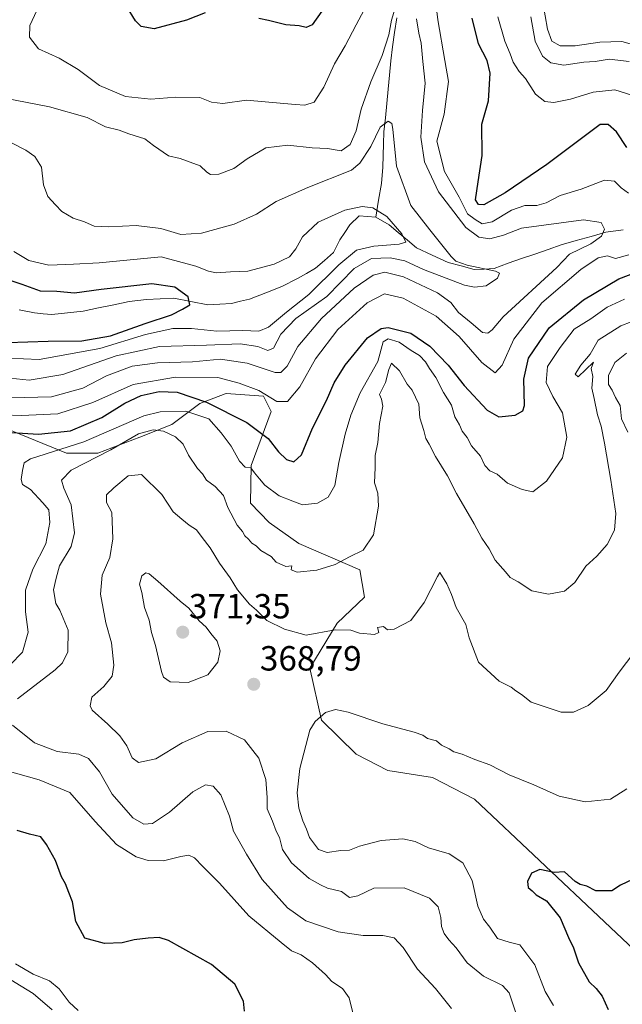
# Model space of a CAD drawing. Units: metres. Extents: x 611779 to 615260, y 4671490 to 4673859.
# Drawn here: x 612962 to 613135, y 4673058 to 4673341 of the extents above; entities that cross this region are included whole.
import ezdxf
from ezdxf.enums import TextEntityAlignment as Align

# ---------------------------------------------------------------- set-up
doc = ezdxf.new("R2010")
doc.units = ezdxf.units.M
doc.header["$MEASUREMENT"] = 0
for name, color, linetype, lineweight in [('Arbolado forestal CxS', 92, 'Continuous', 0), ('Carátula', 7, 'Continuous', 5), ('Corriente natural lineal', 142, 'Continuous', 13), ('Curva de nivel maestra', 36, 'Continuous', 30), ('Curva de nivel normal', 36, 'Continuous', 0), ('Punto de cota en terreno', 7, 'Continuous', 0), ('Rótulo de punto de cota en terreno', 19, 'Continuous', 0)]:
    doc.layers.add(name, color=color, linetype=linetype, lineweight=lineweight)
doc.styles.add('Arial', font='txt', dxfattribs={"height": 0.2})

# ---------------------------------------------------------------- blocks, each defined once
blk = doc.blocks.new('*U185')
at = {"layer": 'Curva de nivel normal', "color": 36, "linetype": 'Continuous', "lineweight": 0}
for points in [[(613108.76, 4673341.37, 360), (613110, 4673334.42, 360), (613112.03, 4673330.12, 360), (613114.44, 4673328.2, 360), (613118.14, 4673327.59, 360), (613123.9, 4673328.37, 360), (613127.12, 4673328.57, 360), (613131.12, 4673329.3, 360), (613136.92, 4673328.59, 360)], [(613140.46, 4673255.08, 360), (613134.46, 4673252.84, 360), (613128.01, 4673248.7, 360), (613125.68, 4673244.74, 360), (613123.02, 4673241.59, 360), (613121.47, 4673238.98, 360), (613122.26, 4673238.22, 360), (613126.63, 4673242.42, 360), (613126.05, 4673240.59, 360), (613126.48, 4673238.29, 360), (613126.17, 4673234.95, 360), (613126.88, 4673232.01, 360), (613127.78, 4673227.31, 360), (613128.89, 4673224.05, 360), (613129.86, 4673219.15, 360), (613131.67, 4673208.58, 360), (613133.05, 4673198.98, 360), (613132.66, 4673194.21, 360), (613130.62, 4673190.16, 360), (613127.6, 4673186.82, 360), (613124.45, 4673183.92, 360), (613121.28, 4673179.26, 360), (613118.36, 4673176.76, 360), (613113.83, 4673175.92, 360), (613108.97, 4673176.88, 360), (613105.08, 4673179.45, 360), (613102.8, 4673180.69, 360), (613101.47, 4673182.31, 360), (613098.5, 4673185.62, 360), (613096.74, 4673188.86, 360), (613094.65, 4673191.98, 360), (613092.49, 4673196.1, 360), (613087.4, 4673204.73, 360), (613084.81, 4673209.8, 360), (613081.37, 4673215.32, 360), (613079.6, 4673218.92, 360), (613078.62, 4673220.48, 360), (613078.03, 4673222.82, 360), (613076.93, 4673226.46, 360), (613076.65, 4673230.32, 360), (613074.73, 4673234.39, 360), (613073.32, 4673236.09, 360), (613071.15, 4673239.92, 360), (613068.82, 4673242.08, 360), (613068, 4673240.26, 360), (613067.1, 4673236.58, 360), (613065.42, 4673233.13, 360), (613065.97, 4673231.77, 360), (613066.33, 4673229.84, 360), (613065.35, 4673224.81, 360), (613064.93, 4673219.37, 360), (613064.16, 4673215.67, 360), (613064.15, 4673212.21, 360), (613063.95, 4673207.79, 360), (613064.88, 4673204.89, 360), (613065.06, 4673201.15, 360), (613063.64, 4673192.92, 360), (613060.66, 4673188.48, 360), (613056.81, 4673186.65, 360), (613052.63, 4673184.36, 360), (613047.42, 4673182.76, 360), (613041.78, 4673182.2, 360), (613040.1, 4673182.83, 360), (613040.3, 4673184.05, 360), (613038.55, 4673183.82, 360), (613035.79, 4673185.03, 360), (613034.31, 4673186.74, 360), (613031.39, 4673188.44, 360), (613030.01, 4673189.77, 360), (613028.76, 4673190.54, 360), (613027.87, 4673191.65, 360), (613026.84, 4673192.62, 360), (613026.1, 4673193.87, 360), (613024.6, 4673195.71, 360), (613021.96, 4673200.73, 360), (613020.73, 4673204.16, 360), (613018.34, 4673206.72, 360), (613015.8, 4673208.59, 360), (613014.68, 4673210.38, 360), (613013.2, 4673211.97, 360), (613010.7, 4673215.79, 360), (613009.15, 4673218.91, 360), (613006.93, 4673221.02, 360), (613003.46, 4673222.65, 360), (613000.54, 4673223.05, 360), (612996.32, 4673221.84, 360), (612988.46, 4673217.26, 360), (612977.04, 4673211.42, 360), (612974.28, 4673208.58, 360), (612974.95, 4673206.25, 360), (612977.04, 4673201.48, 360), (612978, 4673193.51, 360), (612977.07, 4673189.6, 360), (612973.71, 4673184.04, 360), (612972.79, 4673180.5, 360), (612972.03, 4673177.13, 360), (612972.64, 4673173.24, 360), (612973.84, 4673171.31, 360), (612976.16, 4673165.58, 360), (612976.05, 4673159.41, 360), (612974.6, 4673156.18, 360), (612972.48, 4673154.2, 360), (612961.68, 4673145.92, 360)], [(612960.28, 4673138.38, 360), (612966.53, 4673133.3, 360), (612973.06, 4673130.84, 360), (612979.27, 4673130.05, 360), (612982.01, 4673128.79, 360), (612985.15, 4673124.94, 360), (612988.79, 4673118.57, 360), (612994.68, 4673111.8, 360), (612997.86, 4673109.97, 360), (613000.38, 4673110.18, 360), (613005.23, 4673113.4, 360), (613011.94, 4673119.21, 360), (613015.54, 4673121.27, 360), (613017.68, 4673120.9, 360), (613019.96, 4673118.39, 360), (613022.42, 4673112.25, 360), (613023.51, 4673107.99, 360), (613027.24, 4673101.38, 360), (613031.79, 4673094.06, 360), (613039.01, 4673085.94, 360), (613044.3, 4673082.26, 360), (613053.55, 4673079.14, 360), (613060.74, 4673078.03, 360), (613066.3, 4673078.08, 360), (613069.59, 4673077.34, 360), (613072.17, 4673074.64, 360), (613076.28, 4673068.41, 360), (613081.4, 4673062.86, 360), (613086.04, 4673057.12, 360)]]:
    blk.add_polyline3d(points, dxfattribs=at)
blk = doc.blocks.new('*U189')
at = {"layer": 'Curva de nivel normal', "color": 36, "linetype": 'Continuous', "lineweight": 0}
for points in [[(613099.28, 4673341.44, 355), (613101.3, 4673334.39, 355), (613102.81, 4673330.8, 355), (613103.7, 4673328.38, 355), (613105.4, 4673325.72, 355), (613107.17, 4673323.7, 355), (613110.07, 4673319.28, 355), (613112.7, 4673317.12, 355), (613115.28, 4673316.82, 355), (613120.07, 4673317.77, 355), (613126.61, 4673319.83, 355), (613132.8, 4673320.49, 355), (613137.97, 4673318.82, 355)], [(613135.57, 4673260.5, 355), (613130.6, 4673258.15, 355), (613125.93, 4673254.87, 355), (613121.09, 4673251.82, 355), (613117.15, 4673246.63, 355), (613113.54, 4673241.18, 355), (613113.08, 4673236.6, 355), (613114.98, 4673232.55, 355), (613117.78, 4673227.91, 355), (613119.08, 4673220.91, 355), (613117.81, 4673214.98, 355), (613113.24, 4673208.26, 355), (613109.33, 4673205.26, 355), (613106.28, 4673205.95, 355), (613102.08, 4673207.76, 355), (613099.1, 4673210.3, 355), (613096.96, 4673211.28, 355), (613095.59, 4673212.79, 355), (613094.3, 4673215.43, 355), (613091.69, 4673218.42, 355), (613090.52, 4673220.77, 355), (613089.1, 4673222.6, 355), (613088.33, 4673224.45, 355), (613086.98, 4673226.76, 355), (613085.99, 4673230.1, 355), (613083.69, 4673233.7, 355), (613081.48, 4673238.04, 355), (613079.66, 4673240.57, 355), (613078.53, 4673242.54, 355), (613076.79, 4673244.36, 355), (613074.49, 4673245.75, 355), (613071.01, 4673248.17, 355), (613067.9, 4673249.11, 355), (613066.38, 4673248.21, 355), (613064.94, 4673242.58, 355), (613059.82, 4673233.63, 355), (613057.17, 4673227.23, 355), (613055.57, 4673221.79, 355), (613053.76, 4673213.69, 355), (613052.6, 4673207.03, 355), (613050.68, 4673203.68, 355), (613047.6, 4673201.95, 355), (613043.35, 4673201.5, 355), (613040.51, 4673202.55, 355), (613036.64, 4673204.1, 355), (613032.49, 4673207.1, 355), (613030.98, 4673209.01, 355), (613029.53, 4673210.65, 355), (613028.56, 4673212.16, 355), (613026.93, 4673212.34, 355), (613025.3, 4673213.98, 355), (613022.88, 4673218.31, 355), (613020.02, 4673222.11, 355), (613016.45, 4673226.21, 355), (613009.88, 4673228.33, 355), (613002.51, 4673228.18, 355), (612997.83, 4673227.02, 355), (612980.7, 4673219.61, 355), (612965.44, 4673214.7, 355), (612963.54, 4673213.51, 355), (612963.11, 4673211.37, 355), (612962.75, 4673208.78, 355), (612963.14, 4673207.3, 355), (612965.4, 4673205.9, 355), (612968.97, 4673202.06, 355), (612970.62, 4673200.04, 355), (612970.97, 4673196.45, 355), (612969.79, 4673190.31, 355), (612966.09, 4673183.05, 355), (612963.93, 4673177.09, 355), (612963.93, 4673170.82, 355), (612964.76, 4673165.01, 355), (612963.08, 4673159.28, 355), (612959.53, 4673155.67, 355)], [(612957.36, 4673125.62, 355), (612967.86, 4673122.64, 355), (612976.65, 4673119.09, 355), (612983.92, 4673110.7, 355), (612990.02, 4673104.13, 355), (612995.64, 4673100.58, 355), (612999.13, 4673099.54, 355), (613003.49, 4673099.43, 355), (613008.46, 4673100.69, 355), (613010.8, 4673101.1, 355), (613012.4, 4673100.3, 355), (613014.72, 4673097.86, 355), (613019.52, 4673093.07, 355), (613027.99, 4673083.73, 355), (613037.22, 4673076.02, 355), (613040.2, 4673073.66, 355), (613042.89, 4673072.51, 355), (613046.18, 4673070.26, 355), (613049.91, 4673066.86, 355), (613051.74, 4673064.87, 355), (613054.74, 4673062.88, 355), (613056.72, 4673060.18, 355), (613057.77, 4673055.91, 355)]]:
    blk.add_polyline3d(points, dxfattribs=at)
blk = doc.blocks.new('*U195')
at = {"layer": 'Curva de nivel normal', "color": 36, "linetype": 'Continuous', "lineweight": 0}
blk.add_polyline3d([(612954.32, 4673243.7, 330), (612967.9, 4673243.18, 330), (612985.31, 4673246.36, 330), (612998.31, 4673250.36, 330), (613006.21, 4673252.07, 330), (613011.49, 4673252.08, 330), (613018.82, 4673251.33, 330), (613026.23, 4673251.48, 330), (613030.82, 4673251.27, 330), (613033.56, 4673252.4, 330), (613038.72, 4673256.7, 330), (613045.13, 4673261.81, 330), (613053.72, 4673270.3, 330), (613058.81, 4673274.52, 330), (613063.75, 4673275.7, 330), (613070.96, 4673276.21, 330), (613072.91, 4673276.81, 330), (613071.77, 4673279.15, 330), (613067.45, 4673284.21, 330), (613063.47, 4673286.65, 330), (613060.44, 4673286.99, 330), (613055.42, 4673285.99, 330), (613047.8, 4673282.51, 330), (613043.28, 4673278.34, 330), (613041.45, 4673274.85, 330), (613039.6, 4673272.57, 330), (613035.18, 4673270.46, 330), (613027.69, 4673268.46, 330), (613022.7, 4673268.34, 330), (613018.63, 4673268.05, 330), (613016.38, 4673268.46, 330), (613012.72, 4673269.89, 330), (613002.82, 4673272.57, 330), (612985.03, 4673270.9, 330), (612977.7, 4673270.46, 330), (612970.68, 4673270.23, 330), (612964.94, 4673271.51, 330), (612960.59, 4673274.12, 330)], dxfattribs=at)
blk = doc.blocks.new('*U197')
at = {"layer": 'Curva de nivel normal', "color": 36, "linetype": 'Continuous', "lineweight": 0}
for points in [[(612967.88, 4673344.69, 345), (612965.24, 4673338.94, 345), (612965.12, 4673335.58, 345), (612967.69, 4673332.25, 345), (612973.61, 4673329.58, 345), (612979.05, 4673326.27, 345), (612985.16, 4673321.76, 345), (612992.66, 4673318.55, 345), (612999.83, 4673317.81, 345), (613006.99, 4673318.36, 345), (613013.86, 4673318.28, 345), (613017.24, 4673316.98, 345), (613020.53, 4673316.56, 345), (613027.26, 4673317.5, 345), (613041.2, 4673316.24, 345), (613044.03, 4673316.11, 345), (613046.66, 4673316.97, 345), (613049.46, 4673321.2, 345), (613052.46, 4673327.89, 345), (613055.55, 4673333.11, 345), (613058.66, 4673339.1, 345), (613060.99, 4673343.44, 345)], [(613081.34, 4673346.89, 345), (613082.13, 4673340.56, 345), (613084.13, 4673328.89, 345), (613085.16, 4673322.89, 345), (613083.93, 4673313.54, 345), (613081.77, 4673305.8, 345), (613084, 4673297.02, 345), (613088.22, 4673289.74, 345), (613090.57, 4673284.96, 345), (613092.74, 4673283.29, 345), (613094.8, 4673282.03, 345), (613097.66, 4673282.62, 345), (613103.23, 4673285.94, 345), (613106.99, 4673287.32, 345), (613110.47, 4673287.36, 345), (613113.13, 4673288.09, 345), (613117.13, 4673290.19, 345), (613123.13, 4673292, 345), (613129.79, 4673294.56, 345), (613132.73, 4673294.3, 345), (613134.61, 4673292.39, 345), (613136.73, 4673290.84, 345)], [(613136.79, 4673273.22, 345), (613132.96, 4673272.08, 345), (613130.68, 4673272.9, 345), (613128.02, 4673272.34, 345), (613123.02, 4673269.01, 345), (613111.84, 4673259.4, 345), (613103.86, 4673249.04, 345), (613100.49, 4673241.58, 345), (613098.49, 4673239.35, 345), (613094.68, 4673242.31, 345), (613088.16, 4673249.8, 345), (613081.62, 4673255.56, 345), (613072.14, 4673260.73, 345), (613066.81, 4673261.97, 345), (613061.81, 4673259.42, 345), (613053.48, 4673251.8, 345), (613047.08, 4673243.36, 345), (613042.56, 4673235.38, 345), (613038.99, 4673231.15, 345), (613036, 4673231.1, 345), (613030.85, 4673234.26, 345), (613025.17, 4673236.43, 345), (613019.11, 4673238, 345), (613006.98, 4673238.08, 345), (612994.78, 4673236, 345), (612983.25, 4673230.84, 345), (612973.26, 4673227.63, 345), (612962.81, 4673227.13, 345), (612952.22, 4673227.51, 345)], [(612961.08, 4673069.94, 345), (612966.18, 4673066.96, 345), (612970.85, 4673065.04, 345), (612973.65, 4673062.76, 345), (612976.49, 4673058.95, 345), (612979.07, 4673056.53, 345)]]:
    blk.add_polyline3d(points, dxfattribs=at)
blk = doc.blocks.new('*U198')
at = {"layer": 'Curva de nivel normal', "color": 36, "linetype": 'Continuous', "lineweight": 0}
for points in [[(612971.59, 4673056.7, 340), (612966.14, 4673061.44, 340), (612956.26, 4673067.48, 340)], [(612959.74, 4673232.18, 340), (612971.46, 4673232.46, 340), (612980.4, 4673234.96, 340), (612987.15, 4673238.5, 340), (612994.49, 4673241.28, 340), (613001.76, 4673242.24, 340), (613011.76, 4673242.49, 340), (613019.82, 4673243.25, 340), (613027.44, 4673242.16, 340), (613035.51, 4673239.43, 340), (613037.09, 4673239.44, 340), (613038.88, 4673241.24, 340), (613041.98, 4673246.92, 340), (613048.76, 4673254.96, 340), (613058.08, 4673263.64, 340), (613063.58, 4673267.34, 340), (613066.88, 4673268.18, 340), (613072.28, 4673266.84, 340), (613081.99, 4673262.29, 340), (613085.85, 4673259.48, 340), (613088.04, 4673256.6, 340), (613091.67, 4673253.64, 340), (613094.84, 4673250.95, 340), (613096.41, 4673250.71, 340), (613097.69, 4673251.65, 340), (613100.8, 4673255.42, 340), (613116.13, 4673269.52, 340), (613119.8, 4673273.36, 340), (613125.88, 4673276.36, 340), (613129.01, 4673278.57, 340), (613129.78, 4673280.57, 340), (613128.88, 4673282.42, 340), (613123.79, 4673283.18, 340), (613106.06, 4673280.84, 340), (613100.87, 4673278.83, 340), (613096.99, 4673277.74, 340), (613093.81, 4673278.2, 340), (613090.08, 4673281.05, 340), (613082.25, 4673291.23, 340), (613078.26, 4673299.83, 340), (613077.25, 4673306.9, 340), (613077.73, 4673314.59, 340), (613078.5, 4673322.35, 340), (613077.75, 4673328.59, 340), (613077.33, 4673333.85, 340), (613076.63, 4673336.71, 340), (613075.94, 4673340.85, 340)], [(613070.03, 4673344.6, 340), (613068.8, 4673340.49, 340), (613068.01, 4673336.23, 340), (613066.16, 4673330.28, 340), (613062.91, 4673322.79, 340), (613060.12, 4673314.91, 340), (613058.67, 4673308.73, 340), (613056.96, 4673304.82, 340), (613054.43, 4673302.99, 340), (613050.46, 4673303.68, 340), (613046.06, 4673303.86, 340), (613039.14, 4673304.58, 340), (613032.83, 4673303.81, 340), (613027.43, 4673300.74, 340), (613023.65, 4673297.95, 340), (613019.36, 4673296.33, 340), (613016.99, 4673296.22, 340), (613015.92, 4673296.84, 340), (613014.04, 4673298.67, 340), (613008.31, 4673300.76, 340), (613004.92, 4673301.54, 340), (613000.66, 4673304.5, 340), (612998.15, 4673306.44, 340), (612993.57, 4673307.86, 340), (612990.77, 4673308.87, 340), (612986.89, 4673309.88, 340), (612981.67, 4673312.58, 340), (612970.88, 4673315.59, 340), (612957.55, 4673318.19, 340)]]:
    blk.add_polyline3d(points, dxfattribs=at)
blk = doc.blocks.new('*U201')
at = {"layer": 'Curva de nivel normal', "color": 36, "linetype": 'Continuous', "lineweight": 0}
for points in [[(613104.3, 4673056.19, 365), (613102.51, 4673061.64, 365), (613100.6, 4673063.75, 365), (613095.17, 4673066.36, 365), (613090.49, 4673070.23, 365), (613087.38, 4673074.52, 365), (613085.2, 4673076.83, 365), (613083.93, 4673078.64, 365), (613083.18, 4673080.67, 365), (613082.97, 4673083.17, 365), (613082.16, 4673086.28, 365), (613079.69, 4673088.73, 365), (613072.4, 4673091.71, 365), (613063.79, 4673091.58, 365), (613059.12, 4673089.45, 365), (613056.78, 4673088.99, 365), (613054.5, 4673090.63, 365), (613050.5, 4673091.63, 365), (613048.46, 4673092.59, 365), (613045.21, 4673094.35, 365), (613040.21, 4673098.92, 365), (613037.6, 4673102.73, 365), (613036.72, 4673106.1, 365), (613035.81, 4673107.93, 365), (613034.73, 4673110.86, 365), (613033.21, 4673114.33, 365), (613033.16, 4673117.57, 365), (613032.82, 4673122.74, 365), (613030.8, 4673128.87, 365), (613026.69, 4673134.14, 365), (613021.43, 4673136.62, 365), (613016.22, 4673136.5, 365), (613008.82, 4673133.24, 365), (613001.29, 4673128.68, 365), (612996.33, 4673127.64, 365), (612994.5, 4673128.94, 365), (612992.98, 4673132.43, 365), (612991.03, 4673135.29, 365), (612987.52, 4673138.68, 365), (612983.11, 4673142.6, 365), (612982.49, 4673143.93, 365), (612983, 4673146.39, 365), (612986.44, 4673149.44, 365), (612988.76, 4673152.39, 365), (612989.25, 4673155.59, 365), (612988.64, 4673161.94, 365), (612986.95, 4673167.71, 365), (612985.43, 4673175.86, 365), (612985.9, 4673181.39, 365), (612988.09, 4673186.4, 365), (612988.96, 4673191.78, 365), (612988.67, 4673199.33, 365), (612987.19, 4673202.2, 365), (612987.15, 4673204.34, 365), (612989.26, 4673206.4, 365), (612993.42, 4673209.78, 365), (612997.24, 4673210.22, 365), (613003.01, 4673204.5, 365), (613006.3, 4673199.48, 365), (613008.76, 4673197.38, 365), (613010.88, 4673195.7, 365), (613012.99, 4673194.33, 365), (613014.56, 4673192.1, 365), (613016.84, 4673189.15, 365), (613019.54, 4673184.75, 365), (613022.58, 4673180.6, 365), (613024.66, 4673177.1, 365), (613028.17, 4673172.99, 365), (613030.14, 4673171.34, 365), (613033.07, 4673168.35, 365), (613038.2, 4673165.89, 365), (613044.36, 4673164.14, 365), (613052.66, 4673165.65, 365), (613057.19, 4673165.55, 365), (613059.66, 4673164.68, 365), (613063.94, 4673164.37, 365), (613065.21, 4673164.87, 365), (613064.77, 4673166.31, 365), (613066.48, 4673166.62, 365), (613067.67, 4673165.65, 365), (613069.61, 4673165.87, 365), (613074.32, 4673168.37, 365), (613078.14, 4673173.5, 365), (613081.96, 4673180.92, 365), (613082.69, 4673182.07, 365), (613084.68, 4673178.82, 365), (613086.02, 4673175.83, 365), (613087.36, 4673172.11, 365), (613090.1, 4673167.23, 365), (613091.06, 4673163.42, 365), (613093.71, 4673156.43, 365), (613099.61, 4673150.98, 365), (613103.06, 4673149.2, 365), (613104.42, 4673148.22, 365), (613106.05, 4673147.18, 365), (613108.84, 4673144.98, 365), (613112.55, 4673143.68, 365), (613117.44, 4673142.12, 365), (613120.98, 4673142.09, 365), (613125.12, 4673143.96, 365), (613130.26, 4673148.33, 365), (613134.02, 4673153.54, 365), (613138.26, 4673159.04, 365)], [(613136.53, 4673222.32, 365), (613134.7, 4673226.16, 365), (613134.27, 4673229.98, 365), (613133, 4673232.27, 365), (613132.02, 4673234.38, 365), (613130.98, 4673236.03, 365), (613130.96, 4673238.62, 365), (613132.83, 4673242.3, 365), (613136.17, 4673245, 365)], [(613141.93, 4673332.3, 365), (613134.79, 4673334.31, 365), (613128.46, 4673334.16, 365), (613121.46, 4673333.07, 365), (613117.09, 4673333.12, 365), (613114.73, 4673334.43, 365), (613113.46, 4673337.85, 365), (613112.14, 4673345.53, 365)]]:
    blk.add_polyline3d(points, dxfattribs=at)
blk = doc.blocks.new('*U202')
at = {"layer": 'Curva de nivel normal', "color": 36, "linetype": 'Continuous', "lineweight": 0}
blk.add_polyline3d([(613136.21, 4673120.05, 370), (613131.53, 4673117.12, 370), (613124.28, 4673116.39, 370), (613116.85, 4673118.04, 370), (613109.61, 4673121.26, 370), (613102.5, 4673124.08, 370), (613096.99, 4673126.93, 370), (613092.67, 4673128.54, 370), (613089.02, 4673130.04, 370), (613086.65, 4673130.7, 370), (613085.34, 4673131.55, 370), (613083.18, 4673132.65, 370), (613081.7, 4673133.83, 370), (613079.08, 4673134.54, 370), (613077.79, 4673135.49, 370), (613075.27, 4673136.34, 370), (613066.32, 4673138.7, 370), (613056.44, 4673142.06, 370), (613052.74, 4673142.85, 370), (613049.91, 4673141.99, 370), (613046.93, 4673139.42, 370), (613045.45, 4673136.93, 370), (613042.54, 4673125.93, 370), (613041.78, 4673118.93, 370), (613042.24, 4673114.6, 370), (613043.38, 4673110.92, 370), (613044.5, 4673108.54, 370), (613045.34, 4673106.13, 370), (613047.9, 4673102.69, 370), (613050.36, 4673101.84, 370), (613054.31, 4673102.43, 370), (613056.81, 4673102.47, 370), (613059.64, 4673103.62, 370), (613065.81, 4673105.31, 370), (613072.09, 4673105.78, 370), (613075.59, 4673105, 370), (613079.43, 4673103.14, 370), (613085.3, 4673101.5, 370), (613089.29, 4673098.89, 370), (613091.88, 4673093.84, 370), (613093.55, 4673086.44, 370), (613095.13, 4673082.77, 370), (613096.98, 4673080.42, 370), (613099.13, 4673077.2, 370), (613102.51, 4673076.17, 370), (613105.61, 4673075.42, 370), (613109.89, 4673069.64, 370), (613112.81, 4673061.96, 370), (613115.18, 4673057.99, 370)], dxfattribs=at)
blk = doc.blocks.new('*U204')
at = {"layer": 'Curva de nivel normal', "color": 36, "linetype": 'Continuous', "lineweight": 0}
blk.add_polyline3d([(612955.89, 4673238.19, 335), (612965.06, 4673237.2, 335), (612974.64, 4673238.87, 335), (612989.94, 4673244.24, 335), (613002.38, 4673246.88, 335), (613015.85, 4673247.24, 335), (613025.45, 4673247.68, 335), (613030.53, 4673246.87, 335), (613033.38, 4673245.71, 335), (613034.98, 4673246.39, 335), (613037.14, 4673250.41, 335), (613041.4, 4673254.9, 335), (613050.26, 4673261.24, 335), (613058.1, 4673269.22, 335), (613063.1, 4673272.17, 335), (613068.46, 4673272.34, 335), (613072.66, 4673271.45, 335), (613078.02, 4673268.97, 335), (613089.73, 4673264.5, 335), (613092.55, 4673263.89, 335), (613095.95, 4673264.27, 335), (613099.15, 4673266.46, 335), (613099.73, 4673267.89, 335), (613098.63, 4673268.53, 335), (613090.48, 4673270.18, 335), (613087.26, 4673271.34, 335), (613085.91, 4673272.71, 335), (613079.82, 4673280.35, 335), (613074.34, 4673287.34, 335), (613070.21, 4673298.59, 335), (613069.2, 4673309.19, 335), (613068.91, 4673310.8, 335), (613067.88, 4673311.5, 335), (613065.61, 4673309.77, 335), (613062.89, 4673304.23, 335), (613059.75, 4673299.48, 335), (613057.36, 4673297.45, 335), (613044.81, 4673292.44, 335), (613035.77, 4673288.46, 335), (613030.14, 4673284.88, 335), (613023.78, 4673281.93, 335), (613014.37, 4673279.36, 335), (613008.5, 4673278.99, 335), (613002.7, 4673280.76, 335), (612995.7, 4673281.6, 335), (612987.82, 4673281.16, 335), (612983.62, 4673281.44, 335), (612980.88, 4673282.63, 335), (612977.61, 4673283.7, 335), (612974.35, 4673285.56, 335), (612972.55, 4673287.51, 335), (612970.35, 4673289.9, 335), (612969.14, 4673293.22, 335), (612968.52, 4673298.26, 335), (612966.67, 4673301.39, 335), (612964.1, 4673303.16, 335), (612951.06, 4673309.8, 335)], dxfattribs=at)
blk = doc.blocks.new('*U205')
at = {"layer": 'Curva de nivel maestra', "color": 36, "linetype": 'Continuous', "lineweight": 30}
for points in [[(613026.75, 4673056.39, 350), (613026.44, 4673059.22, 350), (613023.98, 4673064.08, 350), (613017.28, 4673069.72, 350), (613004.94, 4673076.66, 350), (613002.26, 4673077.49, 350), (612999.12, 4673077.3, 350), (612995.1, 4673076.84, 350), (612991.63, 4673075.98, 350), (612986.6, 4673075.74, 350), (612980.99, 4673077.3, 350), (612978.34, 4673082.1, 350), (612977.43, 4673087.73, 350), (612976.37, 4673090.37, 350), (612975.4, 4673092.85, 350), (612974.26, 4673094.87, 350), (612972.53, 4673099.53, 350), (612969.99, 4673104.12, 350), (612968.33, 4673106.38, 350), (612965.12, 4673107.13, 350), (612961.61, 4673108.11, 350)], [(612953.84, 4673222.66, 350), (612967.69, 4673221.78, 350), (612976.9, 4673222.73, 350), (612985.79, 4673226.59, 350), (612992.42, 4673230.69, 350), (612997.09, 4673232.89, 350), (613002.23, 4673234.01, 350), (613007.42, 4673233.82, 350), (613015.84, 4673230.9, 350), (613027.38, 4673225.09, 350), (613033.44, 4673220.54, 350), (613036.47, 4673216.7, 350), (613038.77, 4673214.52, 350), (613040.81, 4673213.84, 350), (613042.99, 4673215.85, 350), (613046.19, 4673223.51, 350), (613050.22, 4673231.38, 350), (613052.4, 4673236.48, 350), (613055.54, 4673241.58, 350), (613061.91, 4673249.35, 350), (613065.84, 4673252.04, 350), (613067.82, 4673252.39, 350), (613074.38, 4673250.7, 350), (613079.8, 4673246.97, 350), (613085.07, 4673241.52, 350), (613089.61, 4673235.73, 350), (613096.2, 4673228.64, 350), (613099.57, 4673226.74, 350), (613104.26, 4673227.23, 350), (613106.41, 4673228.5, 350), (613106.88, 4673230, 350), (613106.71, 4673237.58, 350), (613108.05, 4673243.58, 350), (613113.96, 4673252.24, 350), (613123.78, 4673260.32, 350), (613133.94, 4673266.3, 350), (613140.23, 4673268.72, 350)], [(613136.2, 4673303.97, 350), (613133.27, 4673308.42, 350), (613130.87, 4673310.58, 350), (613128.54, 4673310.58, 350), (613113.27, 4673299.1, 350), (613101.33, 4673290.91, 350), (613095.22, 4673287.51, 350), (613093.77, 4673287.58, 350), (613092.91, 4673288.91, 350), (613093.66, 4673294.11, 350), (613094.78, 4673301.63, 350), (613094.68, 4673310.67, 350), (613096.62, 4673317.32, 350), (613097.06, 4673325.27, 350), (613096.22, 4673328.93, 350), (613093.72, 4673333.65, 350), (613091.92, 4673341, 350)], [(613048.84, 4673343.01, 350), (613046.05, 4673339.15, 350), (613044.33, 4673338.33, 350), (613042.4, 4673338.79, 350), (613038.5, 4673339.11, 350), (613033.56, 4673340.37, 350), (613030.83, 4673340.89, 350)], [(613015.42, 4673342.52, 350), (613010.06, 4673340.47, 350), (613000.82, 4673337.97, 350), (612997.09, 4673338.66, 350), (612995.51, 4673340.25, 350), (612992.9, 4673344.47, 350)]]:
    blk.add_polyline3d(points, dxfattribs=at)
blk = doc.blocks.new('*U206')
at = {"layer": 'Curva de nivel maestra', "color": 36, "linetype": 'Continuous', "lineweight": 30}
blk.add_polyline3d([(612958.83, 4673248, 325), (612970.46, 4673248.38, 325), (612980.12, 4673248.56, 325), (612988.28, 4673249.92, 325), (612998.28, 4673253.47, 325), (613005.82, 4673255.96, 325), (613008.93, 4673257.56, 325), (613011.02, 4673258.83, 325), (613010.52, 4673261.16, 325), (613006.72, 4673263.94, 325), (613000.19, 4673264.82, 325), (612985.66, 4673263.22, 325), (612978.04, 4673262.18, 325), (612972.97, 4673262.62, 325), (612968.25, 4673262.78, 325), (612963.01, 4673264.65, 325), (612958.14, 4673266.27, 325)], dxfattribs=at)
blk = doc.blocks.new('5PATER')
at = {"layer": 'Carátula', "linetype": 'Continuous', "lineweight": 5}
h = blk.add_hatch(color=250, dxfattribs=at)
edge = h.paths.add_edge_path()
edge.add_ellipse((0, 0.01), major_axis=(-1.33, -1.34), ratio=0.999422, start_angle=0, end_angle=360)

msp = doc.modelspace()

# ---------------------------------------------------------------- linework, layer by layer
at = {"layer": 'Arbolado forestal CxS', "color": 92, "linetype": 'Continuous', "lineweight": 0}
for points in [[(612951.6, 4673226.16, 348.58), (612975.7, 4673216.32, 358.6), (612984.68, 4673216.29, 360.6), (612996.72, 4673220.92, 360.83), (613005.89, 4673224.55, 358.75), (613013.91, 4673230.6, 353.03), (613021.18, 4673233.35, 347.14), (613021.43, 4673233.45, 347.04), (613032.1, 4673232.62, 345.52), (613034.36, 4673228.25, 346.38), (613028.63, 4673212.75, 354.62), (613028.43, 4673201.94, 357.32), (613033.74, 4673196.43, 357.77), (613042.25, 4673190.42, 359.02), (613059.72, 4673182.86, 361.7), (613061.12, 4673175.04, 363.39), (613053.24, 4673167.62, 365.23), (613045.37, 4673154.65, 367.99), (613048.75, 4673139.81, 371.06), (613058.68, 4673130.04, 372.51), (613067.78, 4673125.32, 372.64), (613080.58, 4673123.3, 372.2), (613092.62, 4673117.11, 372.86), (613148.46, 4673064.38, 383.97)], [(613148.46, 4673064.38, 383.97), (613092.62, 4673117.11, 372.86), (613080.58, 4673123.3, 372.2), (613067.78, 4673125.32, 372.64), (613058.68, 4673130.04, 372.51), (613048.75, 4673139.81, 371.06), (613045.37, 4673154.65, 367.99), (613053.24, 4673167.62, 365.23), (613061.12, 4673175.04, 363.39), (613059.72, 4673182.86, 361.7), (613042.25, 4673190.42, 359.02), (613033.74, 4673196.43, 357.77), (613028.43, 4673201.94, 357.32), (613028.63, 4673212.75, 354.62), (613034.36, 4673228.25, 346.38), (613032.1, 4673232.62, 345.52), (613021.43, 4673233.45, 347.04), (613021.18, 4673233.35, 347.14), (613013.91, 4673230.6, 353.03), (613005.89, 4673224.55, 358.75), (612996.72, 4673220.92, 360.83), (612984.68, 4673216.29, 360.6), (612975.7, 4673216.32, 358.6), (612951.6, 4673226.16, 348.58)], [(612951.6, 4673226.16, 348.58), (612975.7, 4673216.32, 358.6), (612984.68, 4673216.29, 360.6), (612996.72, 4673220.92, 360.83), (613005.89, 4673224.55, 358.75), (613013.91, 4673230.6, 353.03), (613021.18, 4673233.35, 347.14), (613021.43, 4673233.45, 347.04), (613032.1, 4673232.62, 345.52), (613034.36, 4673228.25, 346.38), (613028.63, 4673212.75, 354.62), (613028.43, 4673201.94, 357.32), (613033.74, 4673196.43, 357.77), (613042.25, 4673190.42, 359.02), (613059.72, 4673182.86, 361.7), (613061.12, 4673175.04, 363.39), (613053.24, 4673167.62, 365.23), (613045.37, 4673154.65, 367.99), (613048.75, 4673139.81, 371.06), (613058.68, 4673130.04, 372.51), (613067.78, 4673125.32, 372.64), (613080.58, 4673123.3, 372.2), (613092.62, 4673117.11, 372.86), (613148.46, 4673064.38, 383.97)], [(612951.6, 4673226.16, 348.58), (612975.7, 4673216.32, 358.6), (612984.68, 4673216.29, 360.6), (612996.72, 4673220.92, 360.83), (613005.89, 4673224.55, 358.75), (613013.91, 4673230.6, 353.03), (613021.18, 4673233.35, 347.14), (613021.43, 4673233.45, 347.04), (613032.1, 4673232.62, 345.52), (613034.36, 4673228.25, 346.38), (613028.63, 4673212.75, 354.62), (613028.43, 4673201.94, 357.32), (613033.74, 4673196.43, 357.77), (613042.25, 4673190.42, 359.02), (613059.72, 4673182.86, 361.7), (613061.12, 4673175.04, 363.39), (613053.24, 4673167.62, 365.23), (613045.37, 4673154.65, 367.99), (613048.75, 4673139.81, 371.06), (613058.68, 4673130.04, 372.51), (613067.78, 4673125.32, 372.64), (613080.58, 4673123.3, 372.2), (613092.62, 4673117.11, 372.86), (613148.46, 4673064.38, 383.97)]]:
    msp.add_polyline3d(points, dxfattribs=at)
at = {"layer": 'Corriente natural lineal', "color": 142, "linetype": 'Continuous', "lineweight": 13}
for points in [[(613070.36, 4673341.15, 339.47), (613069.63, 4673336.93, 339.22), (613069.13, 4673332.85, 339.01), (613068.63, 4673328.77, 338.75), (613068.23, 4673324.7, 337.58), (613067.84, 4673320.63, 336.83), (613067.44, 4673316.55, 336.18), (613067.05, 4673312.48, 335.31), (613066.65, 4673308.41, 333.84), (613066.55, 4673305.03, 333.36), (613066.45, 4673301.65, 333.07), (613066.35, 4673298.27, 332.84), (613065.93, 4673293.63, 331.76), (613065.13, 4673288.81, 330.65), (613064.32, 4673283.99, 329.26)], [(613064.32, 4673283.99, 329.26), (613059.54, 4673284.33, 328.68), (613056.84, 4673281.77, 327.86), (613055.42, 4673279.62, 327.78), (613054, 4673277.47, 327.69), (613052.23, 4673273.85, 327.79), (613049.62, 4673271.58, 327.84), (613047.01, 4673269.31, 327.41), (613044.47, 4673267.84, 327.36), (613041.92, 4673266.36, 327.14), (613037.44, 4673264.14, 327.01), (613032.79, 4673262.32, 326.62), (613028.13, 4673260.49, 326.4), (613025.56, 4673259.85, 326.25), (613022.98, 4673259.21, 325.9), (613019.6, 4673259.05, 325.5), (613016.22, 4673258.89, 325.1), (613011.32, 4673259.83, 325.21), (613006.42, 4673260.76, 324.14), (613002.51, 4673260.55, 323.67), (612998.59, 4673260.34, 323.48), (612993.69, 4673259.78, 323.09), (612989.28, 4673258.87, 323.03), (612984.86, 4673257.95, 323.29), (612980.45, 4673257.04, 322.7), (612976, 4673256.57, 322.19), (612971.54, 4673256.09, 321.89), (612969.04, 4673256.31, 321.73), (612966.54, 4673256.53, 321.57), (612962.11, 4673257.43, 321.51)], [(613135.17, 4673280.36, 341.21), (613130.24, 4673279.68, 340.12), (613125.97, 4673278.46, 339.46), (613121.71, 4673277.25, 339.15), (613117.44, 4673276.03, 338.76), (613113.65, 4673274.72, 338.31), (613109.85, 4673273.41, 337.5), (613106.06, 4673272.09, 336.48), (613102.26, 4673270.78, 335.74), (613098.21, 4673269.22, 335.14), (613095.36, 4673269.08, 334.83), (613092.5, 4673268.93, 334.14), (613088.76, 4673269.98, 334.32), (613085.01, 4673271.02, 334.09), (613080.5, 4673273.11, 332.24), (613075.99, 4673275.19, 331.51), (613073.38, 4673277.38, 330.84), (613070.76, 4673279.56, 329.79), (613068.15, 4673281.75, 329.68), (613064.32, 4673283.99, 329.26)]]:
    msp.add_polyline3d(points, dxfattribs=at)
at = {"layer": 'Curva de nivel maestra', "color": 36, "linetype": 'Continuous', "lineweight": 30}
msp.add_polyline3d([(613137.86, 4673094.08, 375), (613134.45, 4673092.51, 375), (613131.96, 4673090.86, 375), (613127.33, 4673090.82, 375), (613124.76, 4673092.24, 375), (613122.9, 4673092.71, 375), (613121.42, 4673093.56, 375), (613118.39, 4673096.31, 375), (613115.41, 4673096.08, 375), (613111.29, 4673097.01, 375), (613108.92, 4673095.89, 375), (613107.76, 4673093.49, 375), (613108, 4673091.81, 375), (613109.08, 4673090.9, 375), (613110.27, 4673089.75, 375), (613113.18, 4673087.98, 375), (613117.11, 4673083.12, 375), (613119.52, 4673077.45, 375), (613120.96, 4673074.47, 375), (613122.36, 4673070.18, 375), (613125.45, 4673064.77, 375), (613127.41, 4673062.89, 375), (613129.17, 4673060.66, 375), (613130.88, 4673056.86, 375)], dxfattribs=at)
at = {"layer": 'Curva de nivel normal', "color": 36, "linetype": 'Continuous', "lineweight": 0}
msp.add_polyline3d([(613010.52, 4673150.59, 370), (613016.16, 4673152.76, 370), (613019.02, 4673156.43, 370), (613019.72, 4673159.69, 370), (613018.86, 4673162.45, 370), (613017.06, 4673164.59, 370), (613015.69, 4673166.43, 370), (613013.67, 4673168.26, 370), (613010.79, 4673171.9, 370), (613008.32, 4673173.93, 370), (613001.87, 4673179.64, 370), (612999.44, 4673181.7, 370), (612998.41, 4673181.97, 370), (612997.26, 4673181.15, 370), (612996.66, 4673178.76, 370), (612997.25, 4673176.42, 370), (612998.09, 4673172.06, 370), (612999.41, 4673168.44, 370), (613000.08, 4673164.92, 370), (613001.25, 4673161.21, 370), (613002.88, 4673153.72, 370), (613003.53, 4673152.13, 370), (613005.41, 4673150.73, 370), (613010.52, 4673150.59, 370)], dxfattribs=at)

# ---------------------------------------------------------------- block references
at = {"layer": 'Curva de nivel maestra', "color": 36, "linetype": 'Continuous', "lineweight": 30}
for name in ['*U205', '*U206']:
    msp.add_blockref(name, (0, 0), dxfattribs=at)
at = {"layer": 'Curva de nivel normal', "color": 36, "linetype": 'Continuous', "lineweight": 0}
for name in ['*U202', '*U201', '*U185', '*U189', '*U197', '*U198', '*U204', '*U195']:
    msp.add_blockref(name, (0, 0), dxfattribs=at)
at = {"layer": 'Punto de cota en terreno', "linetype": 'Continuous', "lineweight": 0}
for p in [(613009, 4673165, 371.35), (613029.35, 4673150.06, 368.79)]:
    msp.add_blockref('5PATER', p, dxfattribs=at)

# ---------------------------------------------------------------- texts
at = {"layer": 'Rótulo de punto de cota en terreno', "color": 19, "linetype": 'Continuous', "lineweight": 0, "style": 'Arial'}
for s, p in [('371,35', (613010.76, 4673166.76)), ('368,79', (613031.11, 4673151.82))]:
    msp.add_text(s, height=7, dxfattribs=at).set_placement(p, align=Align.BOTTOM_LEFT)

doc.saveas('drawing.dxf')
